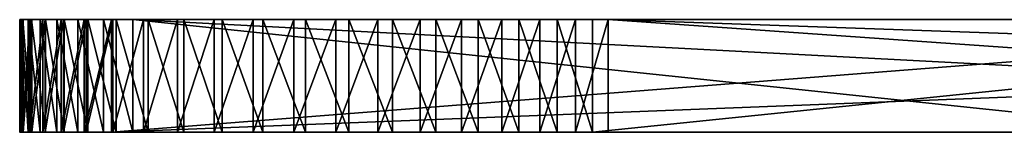
# Model space of a CAD drawing. Units: feet. Extents: x -1.5 to 12.9, y -5.7 to 2.4.
# Drawn here: x 3.6 to 4.1, y -2.4 to -2.3 of the extents above; entities that cross this region are included whole.
import ezdxf

# ---------------------------------------------------------------- set-up
doc = ezdxf.new("R2010")
doc.units = ezdxf.units.FT
doc.header["$MEASUREMENT"] = 0
doc.layers.get('0').update_dxf_attribs({"color": 255})
doc.layers.add('AFUWA-3-ARPM', color=4, linetype='Continuous')
doc.layers.add('AFUWA-P', color=2, linetype='Continuous')

# ---------------------------------------------------------------- blocks, each defined once
blk = doc.blocks.new('A$C042D4554')
at = {"linetype": 'Continuous', "lineweight": 0}
for p, q in [((-2.27414, 0.55164), (-2.27238, 0.55164)), ((-2.27414, 0.55164), (-2.27238, 0.55164)), ((-2.27414, 0.48814), (-2.27414, 0.55164)), ((-2.26756, 0.55164), (-2.27238, 0.55164)), ((-2.26756, 0.55164), (-2.27238, 0.55164)), ((-2.27238, 0.55164), (-2.27238, 0.48814)), ((-2.26756, 0.55164), (-2.25975, 0.55164)), ((-2.26756, 0.55164), (-2.26756, 0.48814)), ((-2.26756, 0.55164), (-2.25975, 0.55164)), ((-2.24912, 0.55164), (-2.25975, 0.55164)), ((-2.25975, 0.55164), (-2.24912, 0.55164)), ((-2.25975, 0.48814), (-2.25975, 0.55164)), ((-2.23581, 0.55164), (-2.24912, 0.55164)), ((-2.23581, 0.55164), (-2.24912, 0.55164)), ((-2.24912, 0.55164), (-2.24912, 0.48814)), ((-2.23581, 0.55164), (-2.21996, 0.55164)), ((-2.23581, 0.55164), (-2.23581, 0.48814)), ((-2.23581, 0.55164), (-2.21996, 0.55164)), ((-2.21996, 0.55164), (-2.20188, 0.55164)), ((-2.21996, 0.48814), (-2.21996, 0.55164)), ((-2.21996, 0.55164), (-2.21996, 0.48814)), ((-2.20188, 0.55164), (-2.21996, 0.55164)), ((-2.18192, 0.55164), (-2.20188, 0.55164)), ((-2.20188, 0.55164), (-2.20188, 0.48814)), ((-2.18192, 0.55164), (-2.20188, 0.55164)), ((-2.18192, 0.55164), (-2.16032, 0.55164)), ((-2.18192, 0.55164), (-2.18192, 0.48814)), ((-2.16032, 0.55164), (-2.18192, 0.55164)), ((-2.16032, 0.55164), (-2.13735, 0.55164)), ((-2.16032, 0.55164), (-2.16032, 0.48814)), ((-2.13735, 0.55164), (-2.16032, 0.55164)), ((-2.13735, 0.55164), (-2.11343, 0.55164)), ((-2.13735, 0.55164), (-2.13735, 0.48814)), ((-2.11343, 0.55164), (-2.13735, 0.55164)), ((-2.08904, 0.55164), (-2.11343, 0.55164)), ((-2.11343, 0.55164), (-2.11343, 0.48814)), ((-2.08904, 0.55164), (-2.11343, 0.55164)), ((-2.08904, 0.55164), (-2.06446, 0.55164)), ((-2.08904, 0.55164), (-2.06446, 0.55164)), ((-2.08904, 0.48814), (-2.08904, 0.55164)), ((-2.04, 0.55164), (-2.06446, 0.55164)), ((-2.06446, 0.55164), (-2.04, 0.55164)), ((-2.06446, 0.48814), (-2.06446, 0.55164)), ((-2.01611, 0.55164), (-2.04, 0.55164)), ((-2.04, 0.55164), (-2.01611, 0.55164)), ((-2.04, 0.48814), (-2.04, 0.55164)), ((-2.01611, 0.55164), (-1.99328, 0.55164)), ((-2.01611, 0.55164), (-1.99328, 0.55164)), ((-2.01611, 0.48814), (-2.01611, 0.55164)), ((-1.99328, 0.55164), (-1.97175, 0.55164)), ((-1.99328, 0.55164), (-1.97175, 0.55164)), ((-1.99328, 0.48814), (-1.99328, 0.55164)), ((-1.97175, 0.55164), (-1.9518, 0.55164)), ((-1.97175, 0.55164), (-1.9518, 0.55164)), ((-1.97175, 0.48814), (-1.97175, 0.55164)), ((-1.33418, 0.55164), (-1.9518, 0.55164)), ((-1.9518, 0.48814), (-1.9518, 0.55164)), ((-1.33418, 0.55164), (-1.9518, 0.55164)), ((-1.9518, 0.48814), (-1.9518, 0.55164)), ((-2.27414, 0.48814), (-2.27238, 0.48814)), ((-2.27414, 0.48814), (-2.27238, 0.48814)), ((-2.26756, 0.48814), (-2.27238, 0.48814)), ((-2.26756, 0.48814), (-2.27238, 0.48814)), ((-2.26756, 0.48814), (-2.25975, 0.48814)), ((-2.25975, 0.48814), (-2.26756, 0.48814)), ((-2.24912, 0.48814), (-2.25975, 0.48814)), ((-2.25975, 0.48814), (-2.24912, 0.48814)), ((-2.23581, 0.48814), (-2.24912, 0.48814)), ((-2.24912, 0.48814), (-2.23581, 0.48814)), ((-2.23581, 0.48814), (-2.21996, 0.48814)), ((-2.21996, 0.48814), (-2.23581, 0.48814)), ((-2.21996, 0.48814), (-2.20188, 0.48814)), ((-2.20188, 0.48814), (-2.21996, 0.48814)), ((-2.18192, 0.48814), (-2.20188, 0.48814)), ((-2.18192, 0.48814), (-2.20188, 0.48814)), ((-2.18192, 0.48814), (-2.16032, 0.48814)), ((-2.16032, 0.48814), (-2.18192, 0.48814)), ((-2.13735, 0.48814), (-2.16032, 0.48814)), ((-2.13735, 0.48814), (-2.16032, 0.48814)), ((-2.13735, 0.48814), (-2.11343, 0.48814)), ((-2.11343, 0.48814), (-2.13735, 0.48814)), ((-2.08904, 0.48814), (-2.11343, 0.48814)), ((-2.08904, 0.48814), (-2.11343, 0.48814)), ((-2.08904, 0.48814), (-2.06446, 0.48814)), ((-2.08904, 0.48814), (-2.06446, 0.48814)), ((-2.04, 0.48814), (-2.06446, 0.48814)), ((-2.06446, 0.48814), (-2.04, 0.48814)), ((-2.01611, 0.48814), (-2.04, 0.48814)), ((-2.04, 0.48814), (-2.01611, 0.48814)), ((-2.01611, 0.48814), (-1.99328, 0.48814)), ((-2.01611, 0.48814), (-1.99328, 0.48814)), ((-1.99328, 0.48814), (-1.97175, 0.48814)), ((-1.99328, 0.48814), (-1.97175, 0.48814)), ((-1.97175, 0.48814), (-1.9518, 0.48814)), ((-1.97175, 0.48814), (-1.9518, 0.48814)), ((-1.33418, 0.48814), (-1.9518, 0.48814)), ((-1.9518, 0.48814), (-1.33418, 0.48814))]:
    blk.add_line(p, q, dxfattribs=at)

msp = doc.modelspace()

# ---------------------------------------------------------------- linework, layer by layer
at = {"layer": 'AFUWA-3-ARPM'}
for points in [[(3.58038, -2.38508, 16.16584), (3.58038, -2.32158, 16.16584), (3.58169, -2.32158, 16.1413)], [(3.58038, -2.38508, 16.16584), (3.58169, -2.32158, 16.1413), (3.58169, -2.38508, 16.1413)], [(3.58214, -2.38508, 16.19035), (3.58214, -2.32158, 16.19035), (3.58038, -2.32158, 16.16584)], [(3.58214, -2.38508, 16.19035), (3.58038, -2.32158, 16.16584), (3.58038, -2.38508, 16.16584)], [(3.67763, -2.32158, 16.17301), (3.67763, -2.32158, 16.15503), (3.58038, -2.32158, 16.16584)], [(3.58038, -2.32158, 16.16584), (3.67763, -2.32158, 16.15503), (3.58169, -2.32158, 16.1413)], [(3.58214, -2.32158, 16.19035), (3.67763, -2.32158, 16.17301), (3.58038, -2.32158, 16.16584)], [(3.58136, -2.32158, 12.24678), (3.58041, -2.32158, 12.22304), (3.58136, -2.38508, 12.24678)], [(3.58233, -2.32158, 12.19931), (3.58233, -2.38508, 12.19931), (3.58041, -2.38508, 12.22304)], [(3.58233, -2.32158, 12.19931), (3.58041, -2.38508, 12.22304), (3.58041, -2.32158, 12.22304)], [(3.58136, -2.38508, 12.24678), (3.58041, -2.32158, 12.22304), (3.58041, -2.38508, 12.22304)], [(3.67763, -2.32158, 12.21802), (3.58041, -2.32158, 12.22304), (3.67763, -2.32158, 12.236)], [(3.58136, -2.32158, 12.24678), (3.67763, -2.32158, 12.236), (3.58041, -2.32158, 12.22304)], [(3.58041, -2.32158, 12.22304), (3.67763, -2.32158, 12.21802), (3.58233, -2.32158, 12.19931)], [(3.58519, -2.38508, 12.2703), (3.58519, -2.32158, 12.2703), (3.58136, -2.32158, 12.24678)], [(3.58136, -2.32158, 12.24678), (3.58136, -2.38508, 12.24678), (3.58519, -2.38508, 12.2703)], [(3.67763, -2.32158, 12.236), (3.58136, -2.32158, 12.24678), (3.68082, -2.32158, 12.25361)], [(3.58136, -2.32158, 12.24678), (3.58519, -2.32158, 12.2703), (3.68082, -2.32158, 12.25361)], [(3.58606, -2.32158, 16.11702), (3.58606, -2.38508, 16.11702), (3.58169, -2.38508, 16.1413)], [(3.58169, -2.32158, 16.1413), (3.58606, -2.32158, 16.11702), (3.58169, -2.38508, 16.1413)], [(3.67763, -2.32158, 16.15503), (3.58606, -2.32158, 16.11702), (3.58169, -2.32158, 16.1413)], [(3.58696, -2.38508, 16.21454), (3.58214, -2.32158, 16.19035), (3.58214, -2.38508, 16.19035)], [(3.58696, -2.38508, 16.21454), (3.58696, -2.32158, 16.21454), (3.58214, -2.32158, 16.19035)], [(3.67763, -2.32158, 16.17301), (3.58214, -2.32158, 16.19035), (3.58696, -2.32158, 16.21454)], [(3.58712, -2.38508, 12.1759), (3.58233, -2.38508, 12.19931), (3.58712, -2.32158, 12.1759)], [(3.58233, -2.38508, 12.19931), (3.58233, -2.32158, 12.19931), (3.58712, -2.32158, 12.1759)], [(3.58233, -2.32158, 12.19931), (3.67763, -2.32158, 12.21802), (3.68082, -2.32158, 12.20041)], [(3.58233, -2.32158, 12.19931), (3.68082, -2.32158, 12.20041), (3.58712, -2.32158, 12.1759)], [(3.58519, -2.32158, 12.2703), (3.59185, -2.38508, 12.29324), (3.59185, -2.32158, 12.29324)], [(3.59185, -2.38508, 12.29324), (3.58519, -2.32158, 12.2703), (3.58519, -2.38508, 12.2703)], [(3.68082, -2.32158, 12.25361), (3.58519, -2.32158, 12.2703), (3.68711, -2.32158, 12.27038)], [(3.58519, -2.32158, 12.2703), (3.59185, -2.32158, 12.29324), (3.68711, -2.32158, 12.27038)], [(3.58606, -2.32158, 16.11702), (3.59344, -2.32158, 16.09348), (3.58606, -2.38508, 16.11702)], [(3.59344, -2.32158, 16.09348), (3.59344, -2.38508, 16.09348), (3.58606, -2.38508, 16.11702)], [(3.59344, -2.32158, 16.09348), (3.58606, -2.32158, 16.11702), (3.68082, -2.32158, 16.13742)], [(3.58606, -2.32158, 16.11702), (3.67763, -2.32158, 16.15503), (3.68082, -2.32158, 16.13742)], [(3.58696, -2.32158, 16.21454), (3.59478, -2.38508, 16.23794), (3.59478, -2.32158, 16.23794)], [(3.58696, -2.38508, 16.21454), (3.59478, -2.38508, 16.23794), (3.58696, -2.32158, 16.21454)], [(3.67763, -2.32158, 16.17301), (3.58696, -2.32158, 16.21454), (3.68082, -2.32158, 16.19062)], [(3.59478, -2.32158, 16.23794), (3.68082, -2.32158, 16.19062), (3.58696, -2.32158, 16.21454)], [(3.58712, -2.38508, 12.1759), (3.58712, -2.32158, 12.1759), (3.5947, -2.32158, 12.15327)], [(3.5947, -2.38508, 12.15327), (3.58712, -2.38508, 12.1759), (3.5947, -2.32158, 12.15327)], [(3.68082, -2.32158, 12.20041), (3.68711, -2.32158, 12.18365), (3.58712, -2.32158, 12.1759)], [(3.68711, -2.32158, 12.18365), (3.5947, -2.32158, 12.15327), (3.58712, -2.32158, 12.1759)], [(3.60121, -2.32158, 12.31516), (3.59185, -2.32158, 12.29324), (3.60121, -2.38508, 12.31516)], [(3.59185, -2.38508, 12.29324), (3.60121, -2.38508, 12.31516), (3.59185, -2.32158, 12.29324)], [(3.68711, -2.32158, 12.27038), (3.59185, -2.32158, 12.29324), (3.60121, -2.32158, 12.31516)], [(3.59344, -2.32158, 16.09348), (3.60367, -2.32158, 16.07113), (3.59344, -2.38508, 16.09348)], [(3.60367, -2.32158, 16.07113), (3.60367, -2.38508, 16.07113), (3.59344, -2.38508, 16.09348)], [(3.60367, -2.32158, 16.07113), (3.59344, -2.32158, 16.09348), (3.68082, -2.32158, 16.13742)], [(3.5947, -2.38508, 12.15327), (3.60492, -2.32158, 12.13181), (3.60492, -2.38508, 12.13181)], [(3.60492, -2.32158, 12.13181), (3.5947, -2.38508, 12.15327), (3.5947, -2.32158, 12.15327)], [(3.5947, -2.32158, 12.15327), (3.69634, -2.32158, 12.16821), (3.60492, -2.32158, 12.13181)], [(3.68711, -2.32158, 12.18365), (3.69634, -2.32158, 12.16821), (3.5947, -2.32158, 12.15327)], [(3.59478, -2.32158, 16.23794), (3.60541, -2.38508, 16.26009), (3.60541, -2.32158, 16.26009)], [(3.59478, -2.38508, 16.23794), (3.60541, -2.38508, 16.26009), (3.59478, -2.32158, 16.23794)], [(3.60541, -2.32158, 16.26009), (3.68082, -2.32158, 16.19062), (3.59478, -2.32158, 16.23794)], [(3.61311, -2.38508, 12.33573), (3.61311, -2.32158, 12.33573), (3.60121, -2.32158, 12.31516)], [(3.60121, -2.32158, 12.31516), (3.60121, -2.38508, 12.31516), (3.61311, -2.38508, 12.33573)], [(3.60121, -2.32158, 12.31516), (3.69634, -2.32158, 12.28581), (3.68711, -2.32158, 12.27038)], [(3.61311, -2.32158, 12.33573), (3.69634, -2.32158, 12.28581), (3.60121, -2.32158, 12.31516)], [(3.60367, -2.38508, 16.07113), (3.60367, -2.32158, 16.07113), (3.61659, -2.32158, 16.05023)], [(3.60367, -2.38508, 16.07113), (3.61659, -2.32158, 16.05023), (3.61659, -2.38508, 16.05023)], [(3.60367, -2.32158, 16.07113), (3.68711, -2.32158, 16.12066), (3.61659, -2.32158, 16.05023)], [(3.60367, -2.32158, 16.07113), (3.68082, -2.32158, 16.13742), (3.68711, -2.32158, 16.12066)], [(3.61766, -2.32158, 12.11173), (3.61766, -2.38508, 12.11173), (3.60492, -2.38508, 12.13181)], [(3.61766, -2.32158, 12.11173), (3.60492, -2.38508, 12.13181), (3.60492, -2.32158, 12.13181)], [(3.61766, -2.32158, 12.11173), (3.60492, -2.32158, 12.13181), (3.70811, -2.32158, 12.15474)], [(3.69634, -2.32158, 12.16821), (3.70811, -2.32158, 12.15474), (3.60492, -2.32158, 12.13181)], [(3.60541, -2.32158, 16.26009), (3.60541, -2.38508, 16.26009), (3.61872, -2.38508, 16.28075)], [(3.60541, -2.32158, 16.26009), (3.61872, -2.38508, 16.28075), (3.61872, -2.32158, 16.28075)], [(3.60541, -2.32158, 16.26009), (3.61872, -2.32158, 16.28075), (3.68711, -2.32158, 16.20739)], [(3.68711, -2.32158, 16.20739), (3.68082, -2.32158, 16.19062), (3.60541, -2.32158, 16.26009)], [(3.61311, -2.32158, 12.33573), (3.62741, -2.38508, 12.35471), (3.62741, -2.32158, 12.35471)], [(3.62741, -2.38508, 12.35471), (3.61311, -2.32158, 12.33573), (3.61311, -2.38508, 12.33573)], [(3.69634, -2.32158, 12.28581), (3.61311, -2.32158, 12.33573), (3.70811, -2.32158, 12.29929)], [(3.70811, -2.32158, 12.29929), (3.61311, -2.32158, 12.33573), (3.62741, -2.32158, 12.35471)], [(3.63209, -2.32158, 16.03103), (3.61659, -2.38508, 16.05023), (3.61659, -2.32158, 16.05023)], [(3.63209, -2.38508, 16.03103), (3.61659, -2.38508, 16.05023), (3.63209, -2.32158, 16.03103)], [(3.63209, -2.32158, 16.03103), (3.61659, -2.32158, 16.05023), (3.68711, -2.32158, 16.12066)], [(3.6328, -2.32158, 12.09325), (3.61766, -2.38508, 12.11173), (3.61766, -2.32158, 12.11173)], [(3.6328, -2.32158, 12.09325), (3.6328, -2.38508, 12.09325), (3.61766, -2.38508, 12.11173)], [(3.70811, -2.32158, 12.15474), (3.6328, -2.32158, 12.09325), (3.61766, -2.32158, 12.11173)], [(3.61872, -2.32158, 16.28075), (3.63456, -2.38508, 16.29966), (3.63456, -2.32158, 16.29966)], [(3.61872, -2.32158, 16.28075), (3.61872, -2.38508, 16.28075), (3.63456, -2.38508, 16.29966)], [(3.68711, -2.32158, 16.20739), (3.61872, -2.32158, 16.28075), (3.63456, -2.32158, 16.29966)], [(3.64398, -2.32158, 12.37191), (3.62741, -2.32158, 12.35471), (3.64398, -2.38508, 12.37191)], [(3.62741, -2.38508, 12.35471), (3.64398, -2.38508, 12.37191), (3.62741, -2.32158, 12.35471)], [(3.62741, -2.32158, 12.35471), (3.72211, -2.32158, 12.31046), (3.70811, -2.32158, 12.29929)], [(3.62741, -2.32158, 12.35471), (3.64398, -2.32158, 12.37191), (3.72211, -2.32158, 12.31046)], [(4.44232, -2.32158, 15.1468), (3.63209, -2.38508, 16.03103), (3.63209, -2.32158, 16.03103)], [(3.63209, -2.38508, 16.03103), (4.44232, -2.32158, 15.1468), (4.44232, -2.35333, 15.1468)], [(3.72211, -2.32158, 16.08058), (3.73794, -2.32158, 16.07206), (3.63209, -2.32158, 16.03103)], [(3.63209, -2.32158, 16.03103), (3.68711, -2.32158, 16.12066), (3.69634, -2.32158, 16.10522)], [(3.69634, -2.32158, 16.10522), (3.70811, -2.32158, 16.09175), (3.63209, -2.32158, 16.03103)], [(3.77271, -2.32158, 16.06412), (3.63209, -2.32158, 16.03103), (3.75496, -2.32158, 16.06653)], [(4.17924, -2.32158, 15.62853), (3.63209, -2.32158, 16.03103), (4.17295, -2.32158, 15.64529)], [(4.16975, -2.32158, 15.6629), (3.63209, -2.32158, 16.03103), (3.77271, -2.32158, 16.06412)], [(3.75496, -2.32158, 16.06653), (3.63209, -2.32158, 16.03103), (3.73794, -2.32158, 16.07206)], [(3.70811, -2.32158, 16.09175), (3.72211, -2.32158, 16.08058), (3.63209, -2.32158, 16.03103)], [(4.17924, -2.32158, 15.62853), (4.18846, -2.32158, 15.61309), (3.63209, -2.32158, 16.03103)], [(4.44232, -2.32158, 15.1468), (3.63209, -2.32158, 16.03103), (4.18846, -2.32158, 15.61309)], [(4.16975, -2.32158, 15.6629), (4.17295, -2.32158, 15.64529), (3.63209, -2.32158, 16.03103)], [(3.65005, -2.38508, 12.07676), (3.6328, -2.38508, 12.09325), (3.65005, -2.32158, 12.07676)], [(3.6328, -2.32158, 12.09325), (3.65005, -2.32158, 12.07676), (3.6328, -2.38508, 12.09325)], [(3.65005, -2.32158, 12.07676), (3.6328, -2.32158, 12.09325), (3.72211, -2.32158, 12.14357)], [(3.70811, -2.32158, 12.15474), (3.72211, -2.32158, 12.14357), (3.6328, -2.32158, 12.09325)], [(3.65265, -2.32158, 16.31644), (3.63456, -2.32158, 16.29966), (3.65265, -2.38508, 16.31644)], [(3.63456, -2.32158, 16.29966), (3.63456, -2.38508, 16.29966), (3.65265, -2.38508, 16.31644)], [(3.69634, -2.32158, 16.22282), (3.63456, -2.32158, 16.29966), (3.65265, -2.32158, 16.31644)], [(3.69634, -2.32158, 16.22282), (3.68711, -2.32158, 16.20739), (3.63456, -2.32158, 16.29966)], [(3.64398, -2.32158, 12.37191), (4.24724, -2.38508, 12.92664), (4.24724, -2.35333, 12.92664)], [(3.64398, -2.32158, 12.37191), (3.64398, -2.38508, 12.37191), (4.24724, -2.38508, 12.92664)], [(4.24724, -2.35333, 12.92664), (4.24724, -2.32158, 12.92664), (3.64398, -2.32158, 12.37191)], [(3.72211, -2.32158, 12.31046), (3.64398, -2.32158, 12.37191), (3.73794, -2.32158, 12.31898)], [(3.73794, -2.32158, 12.31898), (3.64398, -2.32158, 12.37191), (3.75496, -2.32158, 12.3245)], [(3.64398, -2.32158, 12.37191), (3.79067, -2.32158, 12.32611), (3.77271, -2.32158, 12.32691)], [(3.75496, -2.32158, 12.3245), (3.64398, -2.32158, 12.37191), (3.77271, -2.32158, 12.32691)], [(4.17295, -2.32158, 12.69254), (4.17924, -2.32158, 12.67577), (3.64398, -2.32158, 12.37191)], [(3.79067, -2.32158, 12.32611), (3.64398, -2.32158, 12.37191), (4.17924, -2.32158, 12.67577)], [(4.16975, -2.32158, 12.72813), (4.16975, -2.32158, 12.71015), (3.64398, -2.32158, 12.37191)], [(3.64398, -2.32158, 12.37191), (4.16975, -2.32158, 12.71015), (4.17295, -2.32158, 12.69254)], [(4.17924, -2.32158, 12.7625), (4.17295, -2.32158, 12.74574), (3.64398, -2.32158, 12.37191)], [(3.64398, -2.32158, 12.37191), (4.17295, -2.32158, 12.74574), (4.16975, -2.32158, 12.72813)], [(4.24724, -2.32158, 12.92664), (4.17924, -2.32158, 12.7625), (3.64398, -2.32158, 12.37191)], [(3.65005, -2.38508, 12.07676), (3.6691, -2.32158, 12.06252), (3.6691, -2.38508, 12.06252)], [(3.65005, -2.32158, 12.07676), (3.6691, -2.32158, 12.06252), (3.65005, -2.38508, 12.07676)], [(3.6691, -2.32158, 12.06252), (3.65005, -2.32158, 12.07676), (3.73794, -2.32158, 12.13505)], [(3.72211, -2.32158, 12.14357), (3.73794, -2.32158, 12.13505), (3.65005, -2.32158, 12.07676)], [(3.65265, -2.32158, 16.31644), (3.67261, -2.38508, 16.33077), (3.67261, -2.32158, 16.33077)], [(3.65265, -2.38508, 16.31644), (3.67261, -2.38508, 16.33077), (3.65265, -2.32158, 16.31644)], [(3.65265, -2.32158, 16.31644), (3.67261, -2.32158, 16.33077), (3.70811, -2.32158, 16.2363)], [(3.70811, -2.32158, 16.2363), (3.69634, -2.32158, 16.22282), (3.65265, -2.32158, 16.31644)], [(3.6691, -2.32158, 12.06252), (3.68971, -2.32158, 12.05069), (3.6691, -2.38508, 12.06252)], [(3.6691, -2.38508, 12.06252), (3.68971, -2.32158, 12.05069), (3.68971, -2.38508, 12.05069)], [(3.73794, -2.32158, 12.13505), (3.68971, -2.32158, 12.05069), (3.6691, -2.32158, 12.06252)], [(3.6942, -2.38508, 16.34251), (3.6942, -2.32158, 16.34251), (3.67261, -2.32158, 16.33077)], [(3.6942, -2.38508, 16.34251), (3.67261, -2.32158, 16.33077), (3.67261, -2.38508, 16.33077)], [(3.70811, -2.32158, 16.2363), (3.67261, -2.32158, 16.33077), (3.72211, -2.32158, 16.24747)], [(3.6942, -2.32158, 16.34251), (3.72211, -2.32158, 16.24747), (3.67261, -2.32158, 16.33077)], [(3.71166, -2.32158, 12.04141), (3.71166, -2.38508, 12.04141), (3.68971, -2.38508, 12.05069)], [(3.68971, -2.38508, 12.05069), (3.68971, -2.32158, 12.05069), (3.71166, -2.32158, 12.04141)], [(3.68971, -2.32158, 12.05069), (3.75496, -2.32158, 12.12952), (3.71166, -2.32158, 12.04141)], [(3.73794, -2.32158, 12.13505), (3.75496, -2.32158, 12.12952), (3.68971, -2.32158, 12.05069)], [(3.71717, -2.32158, 16.35149), (3.6942, -2.32158, 16.34251), (3.71717, -2.38508, 16.35149)], [(3.6942, -2.32158, 16.34251), (3.6942, -2.38508, 16.34251), (3.71717, -2.38508, 16.35149)], [(3.6942, -2.32158, 16.34251), (3.73794, -2.32158, 16.25599), (3.72211, -2.32158, 16.24747)], [(3.71717, -2.32158, 16.35149), (3.73794, -2.32158, 16.25599), (3.6942, -2.32158, 16.34251)], [(3.73462, -2.38508, 12.03483), (3.71166, -2.38508, 12.04141), (3.73462, -2.32158, 12.03483)], [(3.71166, -2.38508, 12.04141), (3.71166, -2.32158, 12.04141), (3.73462, -2.32158, 12.03483)], [(3.71166, -2.32158, 12.04141), (3.75496, -2.32158, 12.12952), (3.73462, -2.32158, 12.03483)], [(3.71717, -2.32158, 16.35149), (3.74109, -2.38508, 16.35753), (3.74109, -2.32158, 16.35753)], [(3.71717, -2.38508, 16.35149), (3.74109, -2.38508, 16.35753), (3.71717, -2.32158, 16.35149)], [(3.73794, -2.32158, 16.25599), (3.71717, -2.32158, 16.35149), (3.75496, -2.32158, 16.26151)], [(3.74109, -2.32158, 16.35753), (3.75496, -2.32158, 16.26151), (3.71717, -2.32158, 16.35149)], [(3.73462, -2.38508, 12.03483), (3.73462, -2.32158, 12.03483), (3.75816, -2.32158, 12.03109)], [(3.75816, -2.38508, 12.03109), (3.73462, -2.38508, 12.03483), (3.75816, -2.32158, 12.03109)], [(3.73462, -2.32158, 12.03483), (3.77271, -2.32158, 12.12711), (3.75816, -2.32158, 12.03109)], [(3.73462, -2.32158, 12.03483), (3.75496, -2.32158, 12.12952), (3.77271, -2.32158, 12.12711)], [(3.76548, -2.38508, 16.36052), (3.76548, -2.32158, 16.36052), (3.74109, -2.32158, 16.35753)], [(3.76548, -2.38508, 16.36052), (3.74109, -2.32158, 16.35753), (3.74109, -2.38508, 16.35753)], [(3.74109, -2.32158, 16.35753), (3.76548, -2.32158, 16.36052), (3.75496, -2.32158, 16.26151)], [(3.77271, -2.32158, 16.26392), (3.75496, -2.32158, 16.26151), (3.76548, -2.32158, 16.36052)], [(3.75816, -2.38508, 12.03109), (3.78191, -2.32158, 12.03022), (3.78191, -2.38508, 12.03022)], [(3.78191, -2.32158, 12.03022), (3.75816, -2.38508, 12.03109), (3.75816, -2.32158, 12.03109)], [(3.75816, -2.32158, 12.03109), (3.77271, -2.32158, 12.12711), (3.78191, -2.32158, 12.03022)], [(3.79006, -2.38508, 16.36045), (3.76548, -2.32158, 16.36052), (3.76548, -2.38508, 16.36052)], [(3.79006, -2.32158, 16.36045), (3.76548, -2.32158, 16.36052), (3.79006, -2.38508, 16.36045)], [(3.79006, -2.32158, 16.36045), (3.77271, -2.32158, 16.26392), (3.76548, -2.32158, 16.36052)], [(3.79067, -2.32158, 16.26311), (3.77271, -2.32158, 16.26392), (3.79006, -2.32158, 16.36045)], [(3.79067, -2.32158, 16.06493), (4.16975, -2.32158, 15.6629), (3.77271, -2.32158, 16.06412)], [(3.77271, -2.32158, 12.12711), (3.80563, -2.32158, 12.03223), (3.78191, -2.32158, 12.03022)], [(3.80563, -2.32158, 12.03223), (3.77271, -2.32158, 12.12711), (3.79067, -2.32158, 12.12792)], [(3.80563, -2.32158, 12.03223), (3.80563, -2.38508, 12.03223), (3.78191, -2.38508, 12.03022)], [(3.80563, -2.32158, 12.03223), (3.78191, -2.38508, 12.03022), (3.78191, -2.32158, 12.03022)], [(3.79006, -2.38508, 16.36045), (3.81453, -2.38508, 16.3573), (3.79006, -2.32158, 16.36045)], [(3.81453, -2.38508, 16.3573), (3.81453, -2.32158, 16.3573), (3.79006, -2.32158, 16.36045)], [(3.79067, -2.32158, 16.26311), (3.79006, -2.32158, 16.36045), (3.81453, -2.32158, 16.3573)], [(4.16975, -2.32158, 15.6629), (3.79067, -2.32158, 16.06493), (3.80811, -2.32158, 16.06891)], [(3.80811, -2.32158, 16.25913), (3.79067, -2.32158, 16.26311), (3.81453, -2.32158, 16.3573)], [(3.85162, -2.32158, 12.04476), (3.79067, -2.32158, 12.12792), (3.80811, -2.32158, 12.1319)], [(3.82902, -2.32158, 12.0371), (3.80563, -2.32158, 12.03223), (3.79067, -2.32158, 12.12792)], [(3.85162, -2.32158, 12.04476), (3.82902, -2.32158, 12.0371), (3.79067, -2.32158, 12.12792)], [(3.79067, -2.32158, 12.32611), (4.17924, -2.32158, 12.67577), (4.18846, -2.32158, 12.66034)], [(4.18846, -2.32158, 12.66034), (3.80811, -2.32158, 12.32212), (3.79067, -2.32158, 12.32611)], [(3.82902, -2.32158, 12.0371), (3.80563, -2.38508, 12.03223), (3.80563, -2.32158, 12.03223)], [(3.82902, -2.32158, 12.0371), (3.82902, -2.38508, 12.0371), (3.80563, -2.38508, 12.03223)], [(3.83841, -2.32158, 16.35112), (3.80811, -2.32158, 16.25913), (3.81453, -2.32158, 16.3573)], [(4.16975, -2.32158, 15.6629), (3.80811, -2.32158, 16.06891), (4.16975, -2.32158, 15.68089)], [(4.16975, -2.32158, 15.68089), (3.80811, -2.32158, 16.06891), (3.8246, -2.32158, 16.07595)], [(3.8246, -2.32158, 16.25209), (3.80811, -2.32158, 16.25913), (3.83841, -2.32158, 16.35112)], [(3.89308, -2.32158, 12.06787), (3.80811, -2.32158, 12.1319), (3.8246, -2.32158, 12.13895)], [(3.80811, -2.32158, 12.1319), (3.87304, -2.32158, 12.05506), (3.85162, -2.32158, 12.04476)], [(3.89308, -2.32158, 12.06787), (3.87304, -2.32158, 12.05506), (3.80811, -2.32158, 12.1319)], [(4.20024, -2.32158, 12.64686), (3.80811, -2.32158, 12.32212), (4.18846, -2.32158, 12.66034)], [(3.80811, -2.32158, 12.32212), (4.20024, -2.32158, 12.64686), (3.8246, -2.32158, 12.31508)], [(3.81453, -2.32158, 16.3573), (3.81453, -2.38508, 16.3573), (3.83841, -2.38508, 16.35112)], [(3.81453, -2.32158, 16.3573), (3.83841, -2.38508, 16.35112), (3.83841, -2.32158, 16.35112)], [(3.86124, -2.32158, 16.34204), (3.83959, -2.32158, 16.24219), (3.8246, -2.32158, 16.25209)], [(3.8246, -2.32158, 16.07595), (4.17295, -2.32158, 15.6985), (4.16975, -2.32158, 15.68089)], [(3.8246, -2.32158, 16.25209), (3.83841, -2.32158, 16.35112), (3.86124, -2.32158, 16.34204)], [(3.8246, -2.32158, 16.07595), (3.83959, -2.32158, 16.08585), (4.17295, -2.32158, 15.6985)], [(3.8246, -2.32158, 12.13895), (3.83959, -2.32158, 12.14885), (3.9115, -2.32158, 12.08308)], [(3.9115, -2.32158, 12.08308), (3.89308, -2.32158, 12.06787), (3.8246, -2.32158, 12.13895)], [(4.20024, -2.32158, 12.64686), (4.21424, -2.32158, 12.63569), (3.8246, -2.32158, 12.31508)], [(3.83959, -2.32158, 12.30518), (3.8246, -2.32158, 12.31508), (4.21424, -2.32158, 12.63569)], [(3.82902, -2.38508, 12.0371), (3.85162, -2.32158, 12.04476), (3.85162, -2.38508, 12.04476)], [(3.82902, -2.32158, 12.0371), (3.85162, -2.32158, 12.04476), (3.82902, -2.38508, 12.0371)], [(3.86124, -2.38508, 16.34204), (3.83841, -2.32158, 16.35112), (3.83841, -2.38508, 16.35112)], [(3.86124, -2.32158, 16.34204), (3.83841, -2.32158, 16.35112), (3.86124, -2.38508, 16.34204)], [(4.17924, -2.32158, 15.71526), (3.83959, -2.32158, 16.08585), (3.85252, -2.32158, 16.09822)], [(3.83959, -2.32158, 16.08585), (4.17924, -2.32158, 15.71526), (4.17295, -2.32158, 15.6985)], [(3.83959, -2.32158, 16.24219), (3.86124, -2.32158, 16.34204), (3.88277, -2.32158, 16.33018)], [(3.83959, -2.32158, 16.24219), (3.88277, -2.32158, 16.33018), (3.85252, -2.32158, 16.22983)], [(3.85252, -2.32158, 12.16121), (3.9115, -2.32158, 12.08308), (3.83959, -2.32158, 12.14885)], [(4.23007, -2.32158, 12.62718), (3.83959, -2.32158, 12.30518), (4.21424, -2.32158, 12.63569)], [(3.85252, -2.32158, 12.29282), (3.83959, -2.32158, 12.30518), (4.23007, -2.32158, 12.62718)], [(3.85162, -2.38508, 12.04476), (3.87304, -2.32158, 12.05506), (3.87304, -2.38508, 12.05506)], [(3.85162, -2.32158, 12.04476), (3.87304, -2.32158, 12.05506), (3.85162, -2.38508, 12.04476)], [(3.90272, -2.32158, 16.31568), (3.85252, -2.32158, 16.22983), (3.88277, -2.32158, 16.33018)], [(3.90272, -2.32158, 16.31568), (3.86306, -2.32158, 16.21532), (3.85252, -2.32158, 16.22983)], [(4.17924, -2.32158, 15.71526), (3.85252, -2.32158, 16.09822), (4.18846, -2.32158, 15.7307)], [(3.85252, -2.32158, 16.09822), (3.86306, -2.32158, 16.11272), (4.18846, -2.32158, 15.7307)], [(3.85252, -2.32158, 12.16121), (3.86306, -2.32158, 12.17572), (3.9115, -2.32158, 12.08308)], [(3.85252, -2.32158, 12.29282), (4.24708, -2.32158, 12.62165), (3.86306, -2.32158, 12.27831)], [(4.24708, -2.32158, 12.62165), (3.85252, -2.32158, 12.29282), (4.23007, -2.32158, 12.62718)], [(3.86124, -2.38508, 16.34204), (3.88277, -2.38508, 16.33018), (3.86124, -2.32158, 16.34204)], [(3.88277, -2.38508, 16.33018), (3.88277, -2.32158, 16.33018), (3.86124, -2.32158, 16.34204)], [(4.20024, -2.32158, 15.74417), (4.18846, -2.32158, 15.7307), (3.86306, -2.32158, 16.11272)], [(3.87085, -2.32158, 16.19914), (3.86306, -2.32158, 16.21532), (3.90272, -2.32158, 16.31568)], [(3.86306, -2.32158, 16.11272), (3.87085, -2.32158, 16.12891), (4.20024, -2.32158, 15.74417)], [(3.87085, -2.32158, 12.1919), (3.9115, -2.32158, 12.08308), (3.86306, -2.32158, 12.17572)], [(3.86306, -2.32158, 12.27831), (4.24708, -2.32158, 12.62165), (4.26484, -2.32158, 12.61924)], [(3.86306, -2.32158, 12.27831), (4.26484, -2.32158, 12.61924), (3.87085, -2.32158, 12.26213)], [(3.90272, -2.32158, 16.31568), (3.87561, -2.32158, 16.1819), (3.87085, -2.32158, 16.19914)], [(4.21424, -2.32158, 15.75534), (3.87085, -2.32158, 16.12891), (3.87561, -2.32158, 16.14614)], [(3.87085, -2.32158, 16.12891), (4.21424, -2.32158, 15.75534), (4.20024, -2.32158, 15.74417)], [(3.87085, -2.32158, 12.1919), (3.87561, -2.32158, 12.20914), (3.9115, -2.32158, 12.08308)], [(3.87561, -2.32158, 12.24489), (3.87085, -2.32158, 12.26213), (4.26484, -2.32158, 12.61924)], [(3.87304, -2.38508, 12.05506), (3.87304, -2.32158, 12.05506), (3.89308, -2.32158, 12.06787)], [(3.87304, -2.38508, 12.05506), (3.89308, -2.32158, 12.06787), (3.89308, -2.38508, 12.06787)], [(3.87722, -2.32158, 16.16402), (3.87561, -2.32158, 16.1819), (3.90272, -2.32158, 16.31568)], [(3.87561, -2.32158, 16.14614), (3.87722, -2.32158, 16.16402), (4.23007, -2.32158, 15.76386)], [(4.23007, -2.32158, 15.76386), (4.21424, -2.32158, 15.75534), (3.87561, -2.32158, 16.14614)], [(3.87722, -2.32158, 12.22701), (3.9115, -2.32158, 12.08308), (3.87561, -2.32158, 12.20914)], [(4.2828, -2.32158, 12.62005), (3.87561, -2.32158, 12.24489), (4.26484, -2.32158, 12.61924)], [(3.87561, -2.32158, 12.24489), (4.2828, -2.32158, 12.62005), (3.87722, -2.32158, 12.22701)], [(3.90272, -2.32158, 16.31568), (4.24708, -2.32158, 15.76939), (3.87722, -2.32158, 16.16402)], [(4.23007, -2.32158, 15.76386), (3.87722, -2.32158, 16.16402), (4.24708, -2.32158, 15.76939)], [(4.2828, -2.32158, 12.62005), (3.9115, -2.32158, 12.08308), (3.87722, -2.32158, 12.22701)], [(3.88277, -2.32158, 16.33018), (3.88277, -2.38508, 16.33018), (3.90272, -2.38508, 16.31568)], [(3.88277, -2.32158, 16.33018), (3.90272, -2.38508, 16.31568), (3.90272, -2.32158, 16.31568)], [(3.9115, -2.32158, 12.08308), (3.9115, -2.38508, 12.08308), (3.89308, -2.38508, 12.06787)], [(3.89308, -2.38508, 12.06787), (3.89308, -2.32158, 12.06787), (3.9115, -2.32158, 12.08308)], [(3.90272, -2.38508, 16.31568), (4.52034, -2.38508, 15.80457), (4.52034, -2.32158, 15.80457)], [(3.90272, -2.38508, 16.31568), (4.52034, -2.32158, 15.80457), (3.90272, -2.32158, 16.31568)], [(3.90272, -2.32158, 16.31568), (4.52034, -2.32158, 15.80457), (4.2828, -2.32158, 15.77099)], [(3.90272, -2.32158, 16.31568), (4.2828, -2.32158, 15.77099), (4.26484, -2.32158, 15.77179)], [(3.90272, -2.32158, 16.31568), (4.26484, -2.32158, 15.77179), (4.24708, -2.32158, 15.76939)], [(4.81571, -2.35333, 12.92664), (4.81571, -2.38508, 12.92664), (3.9115, -2.32158, 12.08308)], [(4.81571, -2.38508, 12.92664), (3.9115, -2.38508, 12.08308), (3.9115, -2.32158, 12.08308)], [(4.81571, -2.35333, 12.92664), (3.9115, -2.32158, 12.08308), (4.81571, -2.32158, 12.92664)], [(3.9115, -2.32158, 12.08308), (4.2828, -2.32158, 12.62005), (4.30023, -2.32158, 12.62403)], [(3.9115, -2.32158, 12.08308), (4.33172, -2.32158, 12.64097), (4.81571, -2.32158, 12.92664)], [(3.9115, -2.32158, 12.08308), (4.30023, -2.32158, 12.62403), (4.31672, -2.32158, 12.63107)], [(3.9115, -2.32158, 12.08308), (4.31672, -2.32158, 12.63107), (4.33172, -2.32158, 12.64097)], [(4.44232, -2.35333, 15.1468), (4.44232, -2.38508, 15.1468), (3.63209, -2.38508, 16.03103)], [(3.67763, -2.38508, 16.17301), (3.58038, -2.38508, 16.16584), (3.67763, -2.38508, 16.15503)], [(3.58038, -2.38508, 16.16584), (3.58169, -2.38508, 16.1413), (3.67763, -2.38508, 16.15503)], [(3.58214, -2.38508, 16.19035), (3.58038, -2.38508, 16.16584), (3.67763, -2.38508, 16.17301)], [(3.67763, -2.38508, 12.21802), (3.67763, -2.38508, 12.236), (3.58041, -2.38508, 12.22304)], [(3.58136, -2.38508, 12.24678), (3.58041, -2.38508, 12.22304), (3.67763, -2.38508, 12.236)], [(3.58041, -2.38508, 12.22304), (3.58233, -2.38508, 12.19931), (3.67763, -2.38508, 12.21802)], [(3.58136, -2.38508, 12.24678), (3.67763, -2.38508, 12.236), (3.68082, -2.38508, 12.25361)], [(3.58136, -2.38508, 12.24678), (3.68082, -2.38508, 12.25361), (3.58519, -2.38508, 12.2703)], [(3.58169, -2.38508, 16.1413), (3.58606, -2.38508, 16.11702), (3.67763, -2.38508, 16.15503)], [(3.58696, -2.38508, 16.21454), (3.58214, -2.38508, 16.19035), (3.67763, -2.38508, 16.17301)], [(3.68082, -2.38508, 12.20041), (3.67763, -2.38508, 12.21802), (3.58233, -2.38508, 12.19931)], [(3.58233, -2.38508, 12.19931), (3.58712, -2.38508, 12.1759), (3.68082, -2.38508, 12.20041)], [(3.68082, -2.38508, 12.25361), (3.68711, -2.38508, 12.27038), (3.58519, -2.38508, 12.2703)], [(3.58519, -2.38508, 12.2703), (3.68711, -2.38508, 12.27038), (3.59185, -2.38508, 12.29324)], [(3.59344, -2.38508, 16.09348), (3.68082, -2.38508, 16.13742), (3.58606, -2.38508, 16.11702)], [(3.58606, -2.38508, 16.11702), (3.68082, -2.38508, 16.13742), (3.67763, -2.38508, 16.15503)], [(3.68082, -2.38508, 16.19062), (3.58696, -2.38508, 16.21454), (3.67763, -2.38508, 16.17301)], [(3.59478, -2.38508, 16.23794), (3.58696, -2.38508, 16.21454), (3.68082, -2.38508, 16.19062)], [(3.68711, -2.38508, 12.18365), (3.58712, -2.38508, 12.1759), (3.5947, -2.38508, 12.15327)], [(3.68711, -2.38508, 12.18365), (3.68082, -2.38508, 12.20041), (3.58712, -2.38508, 12.1759)], [(3.60121, -2.38508, 12.31516), (3.59185, -2.38508, 12.29324), (3.68711, -2.38508, 12.27038)], [(3.60367, -2.38508, 16.07113), (3.68082, -2.38508, 16.13742), (3.59344, -2.38508, 16.09348)], [(3.69634, -2.38508, 12.16821), (3.5947, -2.38508, 12.15327), (3.60492, -2.38508, 12.13181)], [(3.68711, -2.38508, 12.18365), (3.5947, -2.38508, 12.15327), (3.69634, -2.38508, 12.16821)], [(3.60541, -2.38508, 16.26009), (3.59478, -2.38508, 16.23794), (3.68082, -2.38508, 16.19062)], [(3.60121, -2.38508, 12.31516), (3.68711, -2.38508, 12.27038), (3.69634, -2.38508, 12.28581)], [(3.61311, -2.38508, 12.33573), (3.60121, -2.38508, 12.31516), (3.69634, -2.38508, 12.28581)], [(3.61659, -2.38508, 16.05023), (3.68711, -2.38508, 16.12066), (3.60367, -2.38508, 16.07113)], [(3.60367, -2.38508, 16.07113), (3.68711, -2.38508, 16.12066), (3.68082, -2.38508, 16.13742)], [(3.60492, -2.38508, 12.13181), (3.61766, -2.38508, 12.11173), (3.70811, -2.38508, 12.15474)], [(3.69634, -2.38508, 12.16821), (3.60492, -2.38508, 12.13181), (3.70811, -2.38508, 12.15474)], [(3.68711, -2.38508, 16.20739), (3.61872, -2.38508, 16.28075), (3.60541, -2.38508, 16.26009)], [(3.68711, -2.38508, 16.20739), (3.60541, -2.38508, 16.26009), (3.68082, -2.38508, 16.19062)], [(3.69634, -2.38508, 12.28581), (3.70811, -2.38508, 12.29929), (3.61311, -2.38508, 12.33573)], [(3.70811, -2.38508, 12.29929), (3.62741, -2.38508, 12.35471), (3.61311, -2.38508, 12.33573)], [(3.63209, -2.38508, 16.03103), (3.68711, -2.38508, 16.12066), (3.61659, -2.38508, 16.05023)], [(3.61766, -2.38508, 12.11173), (3.6328, -2.38508, 12.09325), (3.70811, -2.38508, 12.15474)], [(3.61872, -2.38508, 16.28075), (3.68711, -2.38508, 16.20739), (3.63456, -2.38508, 16.29966)], [(3.62741, -2.38508, 12.35471), (3.70811, -2.38508, 12.29929), (3.72211, -2.38508, 12.31046)], [(3.62741, -2.38508, 12.35471), (3.72211, -2.38508, 12.31046), (3.64398, -2.38508, 12.37191)], [(3.63209, -2.38508, 16.03103), (3.73794, -2.38508, 16.07206), (3.72211, -2.38508, 16.08058)], [(3.63209, -2.38508, 16.03103), (3.70811, -2.38508, 16.09175), (3.69634, -2.38508, 16.10522)], [(3.63209, -2.38508, 16.03103), (3.69634, -2.38508, 16.10522), (3.68711, -2.38508, 16.12066)], [(3.77271, -2.38508, 16.06412), (3.75496, -2.38508, 16.06653), (3.63209, -2.38508, 16.03103)], [(4.17924, -2.38508, 15.62853), (4.17295, -2.38508, 15.64529), (3.63209, -2.38508, 16.03103)], [(4.16975, -2.38508, 15.6629), (3.77271, -2.38508, 16.06412), (3.63209, -2.38508, 16.03103)], [(3.75496, -2.38508, 16.06653), (3.73794, -2.38508, 16.07206), (3.63209, -2.38508, 16.03103)], [(3.70811, -2.38508, 16.09175), (3.63209, -2.38508, 16.03103), (3.72211, -2.38508, 16.08058)], [(4.17924, -2.38508, 15.62853), (3.63209, -2.38508, 16.03103), (4.18846, -2.38508, 15.61309)], [(4.44232, -2.38508, 15.1468), (4.18846, -2.38508, 15.61309), (3.63209, -2.38508, 16.03103)], [(4.16975, -2.38508, 15.6629), (3.63209, -2.38508, 16.03103), (4.17295, -2.38508, 15.64529)], [(3.65005, -2.38508, 12.07676), (3.72211, -2.38508, 12.14357), (3.6328, -2.38508, 12.09325)], [(3.70811, -2.38508, 12.15474), (3.6328, -2.38508, 12.09325), (3.72211, -2.38508, 12.14357)], [(3.69634, -2.38508, 16.22282), (3.65265, -2.38508, 16.31644), (3.63456, -2.38508, 16.29966)], [(3.69634, -2.38508, 16.22282), (3.63456, -2.38508, 16.29966), (3.68711, -2.38508, 16.20739)], [(3.72211, -2.38508, 12.31046), (3.73794, -2.38508, 12.31898), (3.64398, -2.38508, 12.37191)], [(3.73794, -2.38508, 12.31898), (3.75496, -2.38508, 12.3245), (3.64398, -2.38508, 12.37191)], [(3.64398, -2.38508, 12.37191), (3.77271, -2.38508, 12.32691), (3.79067, -2.38508, 12.32611)], [(3.75496, -2.38508, 12.3245), (3.77271, -2.38508, 12.32691), (3.64398, -2.38508, 12.37191)], [(4.17295, -2.38508, 12.69254), (3.64398, -2.38508, 12.37191), (4.17924, -2.38508, 12.67577)], [(3.79067, -2.38508, 12.32611), (4.17924, -2.38508, 12.67577), (3.64398, -2.38508, 12.37191)], [(4.16975, -2.38508, 12.72813), (3.64398, -2.38508, 12.37191), (4.16975, -2.38508, 12.71015)], [(3.64398, -2.38508, 12.37191), (4.17295, -2.38508, 12.69254), (4.16975, -2.38508, 12.71015)], [(4.17924, -2.38508, 12.7625), (3.64398, -2.38508, 12.37191), (4.17295, -2.38508, 12.74574)], [(3.64398, -2.38508, 12.37191), (4.16975, -2.38508, 12.72813), (4.17295, -2.38508, 12.74574)], [(4.24724, -2.38508, 12.92664), (3.64398, -2.38508, 12.37191), (4.17924, -2.38508, 12.7625)], [(3.6691, -2.38508, 12.06252), (3.73794, -2.38508, 12.13505), (3.65005, -2.38508, 12.07676)], [(3.72211, -2.38508, 12.14357), (3.65005, -2.38508, 12.07676), (3.73794, -2.38508, 12.13505)], [(3.70811, -2.38508, 16.2363), (3.67261, -2.38508, 16.33077), (3.65265, -2.38508, 16.31644)], [(3.70811, -2.38508, 16.2363), (3.65265, -2.38508, 16.31644), (3.69634, -2.38508, 16.22282)], [(3.73794, -2.38508, 12.13505), (3.6691, -2.38508, 12.06252), (3.68971, -2.38508, 12.05069)], [(3.72211, -2.38508, 16.24747), (3.67261, -2.38508, 16.33077), (3.70811, -2.38508, 16.2363)], [(3.6942, -2.38508, 16.34251), (3.67261, -2.38508, 16.33077), (3.72211, -2.38508, 16.24747)], [(3.75496, -2.38508, 12.12952), (3.68971, -2.38508, 12.05069), (3.71166, -2.38508, 12.04141)], [(3.73794, -2.38508, 12.13505), (3.68971, -2.38508, 12.05069), (3.75496, -2.38508, 12.12952)], [(3.6942, -2.38508, 16.34251), (3.72211, -2.38508, 16.24747), (3.73794, -2.38508, 16.25599)], [(3.71717, -2.38508, 16.35149), (3.6942, -2.38508, 16.34251), (3.73794, -2.38508, 16.25599)], [(3.71166, -2.38508, 12.04141), (3.73462, -2.38508, 12.03483), (3.75496, -2.38508, 12.12952)], [(3.71717, -2.38508, 16.35149), (3.73794, -2.38508, 16.25599), (3.75496, -2.38508, 16.26151)], [(3.74109, -2.38508, 16.35753), (3.71717, -2.38508, 16.35149), (3.75496, -2.38508, 16.26151)], [(3.73462, -2.38508, 12.03483), (3.75816, -2.38508, 12.03109), (3.77271, -2.38508, 12.12711)], [(3.73462, -2.38508, 12.03483), (3.77271, -2.38508, 12.12711), (3.75496, -2.38508, 12.12952)], [(3.74109, -2.38508, 16.35753), (3.75496, -2.38508, 16.26151), (3.76548, -2.38508, 16.36052)], [(3.76548, -2.38508, 16.36052), (3.75496, -2.38508, 16.26151), (3.77271, -2.38508, 16.26392)], [(3.75816, -2.38508, 12.03109), (3.78191, -2.38508, 12.03022), (3.77271, -2.38508, 12.12711)], [(3.79006, -2.38508, 16.36045), (3.76548, -2.38508, 16.36052), (3.77271, -2.38508, 16.26392)], [(3.77271, -2.38508, 16.06412), (4.16975, -2.38508, 15.6629), (3.79067, -2.38508, 16.06493)], [(3.79067, -2.38508, 16.26311), (3.79006, -2.38508, 16.36045), (3.77271, -2.38508, 16.26392)], [(3.77271, -2.38508, 12.12711), (3.78191, -2.38508, 12.03022), (3.80563, -2.38508, 12.03223)], [(3.80563, -2.38508, 12.03223), (3.79067, -2.38508, 12.12792), (3.77271, -2.38508, 12.12711)], [(3.79067, -2.38508, 16.26311), (3.81453, -2.38508, 16.3573), (3.79006, -2.38508, 16.36045)], [(4.16975, -2.38508, 15.6629), (3.80811, -2.38508, 16.06891), (3.79067, -2.38508, 16.06493)], [(3.80811, -2.38508, 16.25913), (3.81453, -2.38508, 16.3573), (3.79067, -2.38508, 16.26311)], [(3.85162, -2.38508, 12.04476), (3.80811, -2.38508, 12.1319), (3.79067, -2.38508, 12.12792)], [(3.80563, -2.38508, 12.03223), (3.82902, -2.38508, 12.0371), (3.79067, -2.38508, 12.12792)], [(3.85162, -2.38508, 12.04476), (3.79067, -2.38508, 12.12792), (3.82902, -2.38508, 12.0371)], [(3.79067, -2.38508, 12.32611), (4.18846, -2.38508, 12.66034), (4.17924, -2.38508, 12.67577)], [(4.18846, -2.38508, 12.66034), (3.79067, -2.38508, 12.32611), (3.80811, -2.38508, 12.32212)], [(3.83841, -2.38508, 16.35112), (3.81453, -2.38508, 16.3573), (3.80811, -2.38508, 16.25913)], [(4.16975, -2.38508, 15.6629), (4.16975, -2.38508, 15.68089), (3.80811, -2.38508, 16.06891)], [(4.16975, -2.38508, 15.68089), (3.8246, -2.38508, 16.07595), (3.80811, -2.38508, 16.06891)], [(3.8246, -2.38508, 16.25209), (3.83841, -2.38508, 16.35112), (3.80811, -2.38508, 16.25913)], [(3.80811, -2.38508, 12.1319), (3.85162, -2.38508, 12.04476), (3.87304, -2.38508, 12.05506)], [(3.80811, -2.38508, 12.1319), (3.89308, -2.38508, 12.06787), (3.8246, -2.38508, 12.13895)], [(3.89308, -2.38508, 12.06787), (3.80811, -2.38508, 12.1319), (3.87304, -2.38508, 12.05506)], [(4.20024, -2.38508, 12.64686), (4.18846, -2.38508, 12.66034), (3.80811, -2.38508, 12.32212)], [(3.80811, -2.38508, 12.32212), (3.8246, -2.38508, 12.31508), (4.20024, -2.38508, 12.64686)], [(3.8246, -2.38508, 16.25209), (3.83959, -2.38508, 16.24219), (3.86124, -2.38508, 16.34204)], [(3.8246, -2.38508, 16.07595), (4.16975, -2.38508, 15.68089), (4.17295, -2.38508, 15.6985)], [(3.8246, -2.38508, 16.25209), (3.86124, -2.38508, 16.34204), (3.83841, -2.38508, 16.35112)], [(3.8246, -2.38508, 16.07595), (4.17295, -2.38508, 15.6985), (3.83959, -2.38508, 16.08585)], [(3.83959, -2.38508, 12.14885), (3.8246, -2.38508, 12.13895), (3.9115, -2.38508, 12.08308)], [(3.9115, -2.38508, 12.08308), (3.8246, -2.38508, 12.13895), (3.89308, -2.38508, 12.06787)], [(4.20024, -2.38508, 12.64686), (3.8246, -2.38508, 12.31508), (4.21424, -2.38508, 12.63569)], [(3.83959, -2.38508, 12.30518), (4.21424, -2.38508, 12.63569), (3.8246, -2.38508, 12.31508)], [(3.83959, -2.38508, 16.08585), (4.17924, -2.38508, 15.71526), (3.85252, -2.38508, 16.09822)], [(3.83959, -2.38508, 16.08585), (4.17295, -2.38508, 15.6985), (4.17924, -2.38508, 15.71526)], [(3.83959, -2.38508, 16.24219), (3.88277, -2.38508, 16.33018), (3.86124, -2.38508, 16.34204)], [(3.83959, -2.38508, 16.24219), (3.85252, -2.38508, 16.22983), (3.88277, -2.38508, 16.33018)], [(3.85252, -2.38508, 12.16121), (3.83959, -2.38508, 12.14885), (3.9115, -2.38508, 12.08308)], [(4.23007, -2.38508, 12.62718), (4.21424, -2.38508, 12.63569), (3.83959, -2.38508, 12.30518)], [(3.85252, -2.38508, 12.29282), (4.23007, -2.38508, 12.62718), (3.83959, -2.38508, 12.30518)], [(3.90272, -2.38508, 16.31568), (3.88277, -2.38508, 16.33018), (3.85252, -2.38508, 16.22983)], [(3.90272, -2.38508, 16.31568), (3.85252, -2.38508, 16.22983), (3.86306, -2.38508, 16.21532)], [(4.17924, -2.38508, 15.71526), (4.18846, -2.38508, 15.7307), (3.85252, -2.38508, 16.09822)], [(3.85252, -2.38508, 16.09822), (4.18846, -2.38508, 15.7307), (3.86306, -2.38508, 16.11272)], [(3.85252, -2.38508, 12.16121), (3.9115, -2.38508, 12.08308), (3.86306, -2.38508, 12.17572)], [(3.85252, -2.38508, 12.29282), (3.86306, -2.38508, 12.27831), (4.24708, -2.38508, 12.62165)], [(4.24708, -2.38508, 12.62165), (4.23007, -2.38508, 12.62718), (3.85252, -2.38508, 12.29282)], [(3.86306, -2.38508, 16.11272), (4.18846, -2.38508, 15.7307), (4.20024, -2.38508, 15.74417)], [(3.87085, -2.38508, 16.19914), (3.90272, -2.38508, 16.31568), (3.86306, -2.38508, 16.21532)], [(3.86306, -2.38508, 16.11272), (4.20024, -2.38508, 15.74417), (3.87085, -2.38508, 16.12891)], [(3.9115, -2.38508, 12.08308), (3.87085, -2.38508, 12.1919), (3.86306, -2.38508, 12.17572)], [(3.86306, -2.38508, 12.27831), (4.26484, -2.38508, 12.61924), (4.24708, -2.38508, 12.62165)], [(3.86306, -2.38508, 12.27831), (3.87085, -2.38508, 12.26213), (4.26484, -2.38508, 12.61924)], [(3.90272, -2.38508, 16.31568), (3.87085, -2.38508, 16.19914), (3.87561, -2.38508, 16.1819)], [(4.21424, -2.38508, 15.75534), (3.87561, -2.38508, 16.14614), (3.87085, -2.38508, 16.12891)], [(3.87085, -2.38508, 16.12891), (4.20024, -2.38508, 15.74417), (4.21424, -2.38508, 15.75534)], [(3.87561, -2.38508, 12.20914), (3.87085, -2.38508, 12.1919), (3.9115, -2.38508, 12.08308)], [(3.87561, -2.38508, 12.24489), (4.26484, -2.38508, 12.61924), (3.87085, -2.38508, 12.26213)], [(3.87722, -2.38508, 16.16402), (3.90272, -2.38508, 16.31568), (3.87561, -2.38508, 16.1819)], [(3.87561, -2.38508, 16.14614), (4.23007, -2.38508, 15.76386), (3.87722, -2.38508, 16.16402)], [(4.23007, -2.38508, 15.76386), (3.87561, -2.38508, 16.14614), (4.21424, -2.38508, 15.75534)], [(3.9115, -2.38508, 12.08308), (3.87722, -2.38508, 12.22701), (3.87561, -2.38508, 12.20914)], [(4.26484, -2.38508, 12.61924), (3.87561, -2.38508, 12.24489), (4.2828, -2.38508, 12.62005)], [(3.87561, -2.38508, 12.24489), (3.87722, -2.38508, 12.22701), (4.2828, -2.38508, 12.62005)], [(3.90272, -2.38508, 16.31568), (3.87722, -2.38508, 16.16402), (4.24708, -2.38508, 15.76939)], [(4.23007, -2.38508, 15.76386), (4.24708, -2.38508, 15.76939), (3.87722, -2.38508, 16.16402)], [(4.2828, -2.38508, 12.62005), (3.87722, -2.38508, 12.22701), (3.9115, -2.38508, 12.08308)], [(3.90272, -2.38508, 16.31568), (4.2828, -2.38508, 15.77099), (4.52034, -2.38508, 15.80457)], [(3.90272, -2.38508, 16.31568), (4.26484, -2.38508, 15.77179), (4.2828, -2.38508, 15.77099)], [(3.90272, -2.38508, 16.31568), (4.24708, -2.38508, 15.76939), (4.26484, -2.38508, 15.77179)], [(3.9115, -2.38508, 12.08308), (4.30023, -2.38508, 12.62403), (4.2828, -2.38508, 12.62005)], [(3.9115, -2.38508, 12.08308), (4.81571, -2.38508, 12.92664), (4.33172, -2.38508, 12.64097)], [(3.9115, -2.38508, 12.08308), (4.31672, -2.38508, 12.63107), (4.30023, -2.38508, 12.62403)], [(3.9115, -2.38508, 12.08308), (4.33172, -2.38508, 12.64097), (4.31672, -2.38508, 12.63107)]]:
    msp.add_3dface(points, dxfattribs=at)

# ---------------------------------------------------------------- block references
at = {"layer": 'AFUWA-P'}
msp.add_blockref('A$C042D4554', (5.85448, -2.87323), dxfattribs=at)

doc.saveas('drawing.dxf')
